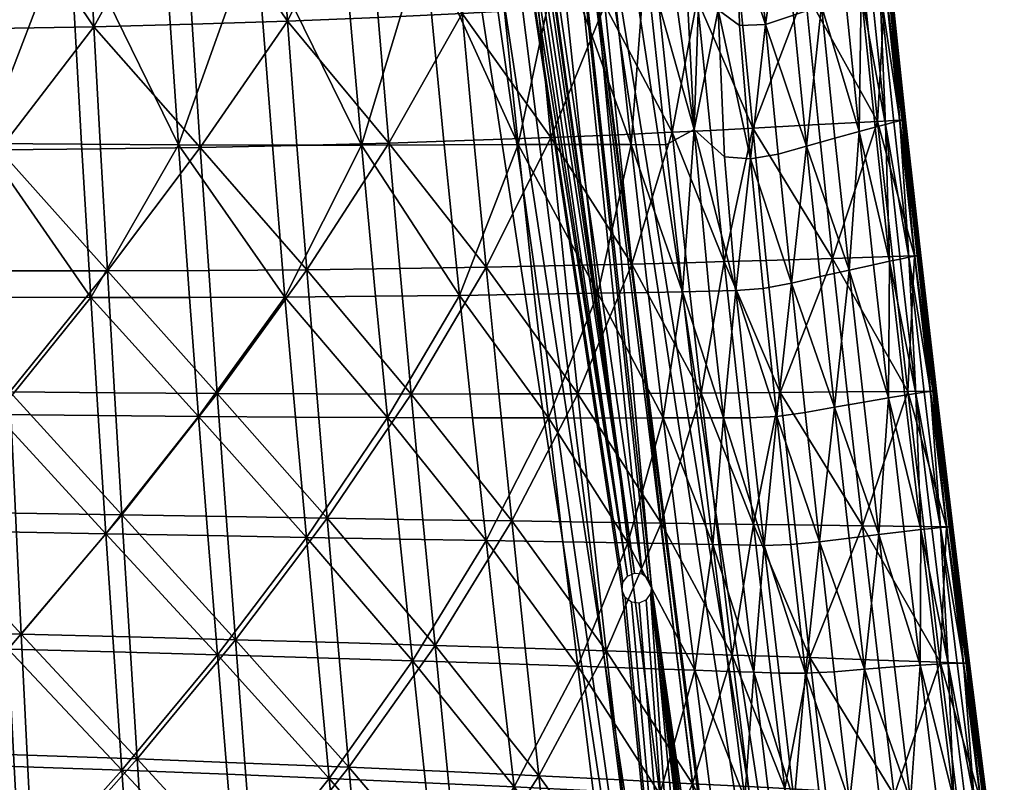
# Model space of a CAD drawing. Units: metres. Extents: x 0.897 to 1.347, y 0.777 to 1.262.
# Drawn here: x 1.179 to 1.322, y 0.961 to 1.072 of the extents above; entities that cross this region are included whole.
import ezdxf

# ---------------------------------------------------------------- set-up
doc = ezdxf.new("R2010")
doc.units = ezdxf.units.M
doc.header["$MEASUREMENT"] = 0
doc.layers.add('Mobilier2D', color=8, linetype='Continuous')
doc.layers.add('Mobilier3D', color=7, linetype='Continuous')

# ---------------------------------------------------------------- blocks, each defined once
blk = doc.blocks.new('3dd44968-898f-426d-8992-4ca7828e2c5a')
at = {"layer": 'Mobilier3D', "color": 3}
mesh = blk.add_polyface(dxfattribs=at)
corners = [(0.3348, -0.09235, 0.42864), (0.33726, -0.08598, 0.38826), (0.34615, -0.11733, 0.43003), (0.34627, -0.11619, 0.43003), (0.34661, -0.11838, 0.43009), (0.34693, -0.11527, 0.43008), (0.34751, -0.11905, 0.43019), (0.34796, -0.1148, 0.43017), (0.34862, -0.11917, 0.43029), (0.34907, -0.11492, 0.43028), (0.34965, -0.11871, 0.43039), (0.34997, -0.1156, 0.43038), (0.35031, -0.11778, 0.43044), (0.35043, -0.11664, 0.43043), (0.35481, -0.09598, 0.43059), (0.35728, -0.08961, 0.39022), (0.36987, -0.27268, 0.43425), (0.36999, -0.27154, 0.43425), (0.37033, -0.27372, 0.43431), (0.37065, -0.27061, 0.4343), (0.37123, -0.2744, 0.4344), (0.37168, -0.27015, 0.43439), (0.37234, -0.27452, 0.43451), (0.37279, -0.27027, 0.4345), (0.37337, -0.27405, 0.4346), (0.37369, -0.27095, 0.4346), (0.37403, -0.27313, 0.43466), (0.37414, -0.27199, 0.43465), (0.38362, -0.41212, 0.43732), (0.38713, -0.4126, 0.39713), (0.38885, -0.39696, 0.43763), (0.38897, -0.39582, 0.43763), (0.3893, -0.398, 0.43769), (0.38963, -0.39489, 0.43768), (0.3902, -0.39868, 0.43778), (0.39065, -0.39443, 0.43777), (0.39132, -0.3988, 0.43789), (0.39176, -0.39455, 0.43788), (0.39234, -0.39833, 0.43798), (0.39267, -0.39522, 0.43797), (0.393, -0.39741, 0.43803), (0.39312, -0.39627, 0.43803), (0.40641, -0.43392, 0.43977), (0.40992, -0.4344, 0.39958)]
mesh.append_faces([[corners[k] for k in face] for face in [(29, 28, 1), (1, 28, 0), (26, 24, 28), (28, 24, 22), (28, 22, 20), (0, 28, 4), (4, 2, 0), (0, 2, 3), (0, 3, 14), (14, 3, 5), (14, 5, 7), (34, 32, 28), (28, 32, 30), (28, 30, 26), (26, 30, 31), (26, 31, 27), (27, 31, 33), (20, 18, 28), (28, 18, 16), (28, 16, 4), (4, 16, 17), (4, 17, 19), (7, 9, 14), (14, 9, 11), (14, 11, 13), (12, 10, 21), (21, 10, 8), (21, 8, 19), (19, 8, 6), (19, 6, 4), (34, 28, 36), (36, 28, 42), (36, 42, 38), (33, 35, 27), (27, 35, 37), (27, 37, 14), (12, 21, 13), (13, 21, 23), (13, 23, 14), (14, 23, 25), (14, 25, 27), (37, 39, 14), (14, 39, 41), (14, 41, 42), (42, 41, 40), (42, 40, 38), (42, 43, 14), (14, 43, 15), (43, 42, 29), (29, 42, 28), (1, 0, 15), (15, 0, 14)]], dxfattribs={"color": 3})
mesh.append_faces([[corners[k] for k in face] for face in [(15, 43, 29), (29, 1, 15)]], dxfattribs={"vtx2": -1, "color": 3})
blk = doc.blocks.new('581268d7-2558-4b01-8489-05a1c7c3a6aa')
blk.add_blockref('3dd44968-898f-426d-8992-4ca7828e2c5a', (0, 0))
blk = doc.blocks.new('dc3b41a0-3186-4d55-96de-c7c84d98f018')
blk.add_blockref('581268d7-2558-4b01-8489-05a1c7c3a6aa', (0, 0))
at = {"layer": 'Mobilier3D', "color": 4}
mesh = blk.add_polyface(dxfattribs=at)
corners = [(0.26191, -0.17431, 0.4543), (0.2756, -0.17482, 0.45478), (0.27444, -0.14414, 0.45421), (0.277, -0.20769, 0.45541), (0.2635, -0.22991, 0.45532), (0.27801, -0.23002, 0.45583), (0.30136, -0.14621, 0.45561), (0.28793, -0.14512, 0.45484), (0.28943, -0.17537, 0.45543), (0.30316, -0.17594, 0.45621), (0.29125, -0.20781, 0.45607), (0.30533, -0.20789, 0.45687), (0.29257, -0.23008, 0.4565), (0.32702, -0.14863, 0.4575), (0.31448, -0.14738, 0.45651), (0.31652, -0.17653, 0.45712), (0.319, -0.20791, 0.45779), (0.33197, -0.20791, 0.45879), (0.32083, -0.23001, 0.45826), (0.27925, -0.20859, 0.42593), (0.28002, -0.22621, 0.42626), (0.26504, -0.22613, 0.42572), (0.294, -0.20848, 0.42664), (0.295, -0.22622, 0.42698), (0.30851, -0.20827, 0.42749), (0.30973, -0.22616, 0.42785), (0.32257, -0.20798, 0.42847), (0.32399, -0.22604, 0.42885), (0.26267, -0.13349, 0.42402), (0.27646, -0.13375, 0.42452), (0.27764, -0.16784, 0.42516), (0.29035, -0.13396, 0.42519), (0.29189, -0.16765, 0.42584), (0.30596, -0.16735, 0.42667), (0.30412, -0.13413, 0.426), (0.31752, -0.13427, 0.42694), (0.31961, -0.16695, 0.42762), (0.3326, -0.16648, 0.42865), (0.30734, -0.19036, 0.42713), (0.3212, -0.1899, 0.42809), (0.29303, -0.19072, 0.42629), (0.27852, -0.19096, 0.4256), (0.26404, -0.19107, 0.42507)]
mesh.append_faces([[corners[k] for k in face] for face in [(0, 1, 2), (3, 1, 0), (4, 5, 3), (6, 7, 8), (8, 9, 6), (2, 1, 8), (8, 7, 2), (3, 10, 8), (8, 1, 3), (11, 9, 8), (8, 10, 11), (11, 10, 12), (12, 10, 3), (13, 14, 15), (6, 9, 15), (15, 14, 6), (11, 16, 15), (15, 9, 11), (15, 16, 17), (17, 16, 18), (18, 16, 11), (19, 20, 21), (19, 22, 23), (23, 20, 19), (24, 25, 23), (23, 22, 24), (24, 26, 27), (27, 25, 24), (28, 29, 30), (30, 29, 31), (31, 32, 30), (33, 32, 31), (31, 34, 33), (33, 34, 35), (35, 36, 33), (37, 36, 35), (24, 38, 39), (39, 26, 24), (33, 36, 39), (39, 38, 33), (33, 38, 40), (40, 32, 33), (24, 22, 40), (40, 38, 24), (19, 41, 40), (40, 22, 19), (30, 32, 40), (40, 41, 30), (30, 41, 42), (42, 41, 19)]], dxfattribs={"vtx2": -1, "color": 4})
mesh = blk.add_polyface(dxfattribs=at)
corners = [(0.35474, -0.20784, 0.46085), (0.36392, -0.20783, 0.46179), (0.36086, -0.17913, 0.4611), (0.35173, -0.17843, 0.46016), (0.37119, -0.20784, 0.46257), (0.36814, -0.17983, 0.4619), (0.33197, -0.20791, 0.45879), (0.32926, -0.17714, 0.45811), (0.31652, -0.17653, 0.45712), (0.34399, -0.20788, 0.45983), (0.3411, -0.17777, 0.45914), (0.37625, -0.20789, 0.46314), (0.37326, -0.18052, 0.46248), (0.38038, -0.20565, 0.4636), (0.37665, -0.17916, 0.46286), (0.37482, -0.15663, 0.46239), (0.36574, -0.15416, 0.46132), (0.38115, -0.18287, 0.46345), (0.37873, -0.17372, 0.46305), (0.38212, -0.15849, 0.46331), (0.38479, -0.20961, 0.46417), (0.38384, -0.18826, 0.46384), (0.3845, -0.1713, 0.46375), (0.3713, -0.22522, 0.43321), (0.36928, -0.20641, 0.43277), (0.37715, -0.20606, 0.43365), (0.38272, -0.20579, 0.4343), (0.38473, -0.22487, 0.43473), (0.38887, -0.20547, 0.43507), (0.3808, -0.18668, 0.43387), (0.37517, -0.18707, 0.43321), (0.37301, -0.16464, 0.4327), (0.37874, -0.16443, 0.43337), (0.36734, -0.18758, 0.43234), (0.3652, -0.16501, 0.43182), (0.35952, -0.20681, 0.43174), (0.35769, -0.18816, 0.43132), (0.35564, -0.16547, 0.43081), (0.34662, -0.18877, 0.43024), (0.3447, -0.16598, 0.42973), (0.34832, -0.20722, 0.43065), (0.33592, -0.20762, 0.42954), (0.33438, -0.18936, 0.42914), (0.3326, -0.16648, 0.42865), (0.3212, -0.1899, 0.42809), (0.31961, -0.16695, 0.42762), (0.32257, -0.20798, 0.42847)]
mesh.append_faces([[corners[k] for k in face] for face in [(0, 1, 2), (2, 3, 0), (4, 5, 2), (2, 1, 4), (6, 7, 8), (6, 9, 10), (10, 7, 6), (0, 3, 10), (10, 9, 0), (4, 11, 12), (12, 5, 4), (13, 14, 12), (12, 11, 13), (12, 14, 15), (16, 5, 12), (13, 17, 18), (18, 14, 13), (18, 17, 19), (13, 20, 21), (21, 17, 13), (19, 17, 21), (21, 22, 19), (23, 24, 25), (25, 26, 27), (28, 26, 29), (25, 30, 29), (29, 26, 25), (31, 32, 29), (29, 30, 31), (31, 30, 33), (33, 34, 31), (25, 24, 33), (33, 30, 25), (35, 36, 33), (33, 24, 35), (37, 34, 33), (33, 36, 37), (37, 36, 38), (38, 39, 37), (35, 40, 38), (38, 36, 35), (41, 42, 38), (38, 40, 41), (43, 39, 38), (38, 42, 43), (43, 42, 44), (44, 45, 43), (41, 46, 44), (44, 42, 41)]], dxfattribs={"vtx2": -1, "color": 4})
mesh = blk.add_polyface(dxfattribs=at)
corners = [(0.41103, -0.20428, 0.44238), (0.40895, -0.18452, 0.44194), (0.40871, -0.18456, 0.44455), (0.40714, -0.16762, 0.44155), (0.40642, -0.16784, 0.44728), (0.40822, -0.18468, 0.44766), (0.40691, -0.16768, 0.44416), (0.41029, -0.2044, 0.4481), (0.40736, -0.18494, 0.45076), (0.40557, -0.16817, 0.45037), (0.40439, -0.16864, 0.45344), (0.40616, -0.18531, 0.45382), (0.4082, -0.20492, 0.45425), (0.40464, -0.18579, 0.45684), (0.4029, -0.16924, 0.45647), (0.40067, -0.17016, 0.4594), (0.40237, -0.18653, 0.45977), (0.40437, -0.20594, 0.4602), (0.3989, -0.18768, 0.46254), (0.39724, -0.17159, 0.46218), (0.39319, -0.1732, 0.46408), (0.39481, -0.18904, 0.46444), (0.38907, -0.17464, 0.46436), (0.39073, -0.1904, 0.46473), (0.38665, -0.17803, 0.46409), (0.38697, -0.19055, 0.46425), (0.3845, -0.1713, 0.46375), (0.38384, -0.18826, 0.46384), (0.40351, -0.16821, 0.43671), (0.40502, -0.18479, 0.43706), (0.39652, -0.18547, 0.43589), (0.39584, -0.16946, 0.43565), (0.40705, -0.20447, 0.4375), (0.38887, -0.20547, 0.43507), (0.387, -0.18622, 0.43465), (0.38491, -0.16266, 0.43413), (0.3808, -0.18668, 0.43387), (0.40903, -0.18449, 0.44035), (0.41107, -0.20426, 0.43981), (0.40899, -0.18449, 0.43937), (0.40717, -0.16759, 0.43898), (0.40882, -0.18449, 0.4386), (0.41062, -0.20427, 0.43846), (0.40855, -0.18451, 0.43802), (0.40674, -0.16767, 0.43763), (0.40815, -0.18454, 0.43764), (0.40636, -0.16774, 0.43725)]
mesh.append_faces([[corners[k] for k in face] for face in [(0, 1, 2), (2, 1, 3), (4, 5, 2), (2, 6, 4), (2, 5, 7), (7, 5, 8), (4, 9, 8), (8, 5, 4), (10, 11, 8), (8, 9, 10), (8, 11, 12), (12, 11, 13), (10, 14, 13), (13, 11, 10), (15, 16, 13), (13, 14, 15), (13, 16, 17), (17, 16, 18), (15, 19, 18), (18, 16, 15), (20, 21, 18), (18, 19, 20), (20, 22, 23), (23, 21, 20), (24, 25, 23), (23, 22, 24), (24, 26, 27), (27, 25, 24), (28, 29, 30), (30, 31, 28), (30, 29, 32), (33, 34, 30), (30, 34, 35), (35, 34, 36), (36, 34, 33), (37, 1, 0), (38, 39, 37), (37, 39, 40), (3, 1, 37), (41, 39, 38), (42, 43, 41), (41, 43, 44), (40, 39, 41), (45, 43, 42), (32, 29, 45), (28, 46, 45), (45, 29, 28), (44, 43, 45), (45, 46, 44)]], dxfattribs={"vtx2": -1, "color": 4})
mesh = blk.add_polyface(dxfattribs=at)
corners = [(0.40871, -0.18456, 0.44455), (0.41079, -0.20431, 0.44499), (0.41103, -0.20428, 0.44238), (0.41029, -0.2044, 0.4481), (0.41298, -0.22401, 0.44542), (0.41322, -0.22399, 0.44281), (0.41247, -0.22408, 0.44854), (0.40736, -0.18494, 0.45076), (0.40942, -0.20461, 0.45119), (0.4082, -0.20492, 0.45425), (0.41158, -0.22424, 0.45163), (0.40464, -0.18579, 0.45684), (0.40667, -0.20532, 0.45728), (0.40437, -0.20594, 0.4602), (0.40879, -0.22481, 0.45771), (0.3989, -0.18768, 0.46254), (0.40084, -0.20691, 0.46296), (0.39671, -0.20806, 0.46485), (0.39481, -0.18904, 0.46444), (0.40289, -0.2261, 0.46339), (0.39073, -0.1904, 0.46473), (0.39257, -0.20922, 0.46514), (0.38856, -0.2099, 0.46464), (0.38697, -0.19055, 0.46425), (0.3945, -0.22801, 0.46555), (0.38479, -0.20961, 0.46417), (0.38643, -0.22906, 0.46456), (0.38384, -0.18826, 0.46384), (0.38473, -0.22487, 0.43473), (0.38272, -0.20579, 0.4343), (0.38887, -0.20547, 0.43507), (0.39845, -0.20495, 0.43631), (0.40049, -0.22439, 0.43674), (0.40705, -0.20447, 0.4375), (0.39652, -0.18547, 0.43589), (0.41107, -0.20426, 0.43981), (0.41111, -0.20426, 0.44079), (0.41331, -0.22399, 0.44123), (0.41326, -0.22398, 0.44025), (0.40903, -0.18449, 0.44035), (0.41062, -0.20427, 0.43846), (0.4109, -0.20426, 0.43903), (0.41309, -0.22399, 0.43947), (0.41281, -0.22399, 0.43889), (0.41022, -0.2043, 0.43808), (0.4124, -0.22401, 0.43851), (0.40882, -0.18449, 0.4386), (0.40815, -0.18454, 0.43764)]
mesh.append_faces([[corners[k] for k in face] for face in [(0, 1, 2), (3, 1, 0), (2, 1, 4), (4, 5, 2), (3, 6, 4), (4, 1, 3), (7, 8, 3), (9, 8, 7), (3, 8, 10), (10, 8, 9), (11, 12, 9), (13, 12, 11), (9, 12, 14), (14, 12, 13), (15, 16, 13), (17, 16, 15), (15, 18, 17), (13, 16, 19), (19, 16, 17), (17, 18, 20), (20, 21, 17), (22, 21, 20), (20, 23, 22), (17, 21, 24), (24, 21, 22), (22, 25, 26), (22, 23, 27), (27, 25, 22), (28, 29, 30), (30, 31, 32), (32, 31, 33), (33, 31, 34), (34, 31, 30), (35, 36, 37), (37, 38, 35), (2, 5, 37), (37, 36, 2), (2, 36, 39), (39, 36, 35), (40, 41, 42), (42, 43, 40), (35, 38, 42), (42, 41, 35), (33, 44, 45), (40, 43, 45), (45, 44, 40), (35, 41, 46), (46, 41, 40), (40, 44, 47), (47, 44, 33)]], dxfattribs={"vtx2": -1, "color": 4})
mesh = blk.add_polyface(dxfattribs=at)
corners = [(0.41551, -0.24371, 0.44325), (0.41322, -0.22399, 0.44281), (0.41298, -0.22401, 0.44542), (0.41526, -0.24371, 0.44586), (0.41475, -0.24376, 0.44897), (0.41247, -0.22408, 0.44854), (0.41158, -0.22424, 0.45163), (0.41384, -0.24387, 0.45206), (0.41029, -0.2044, 0.4481), (0.4082, -0.20492, 0.45425), (0.41035, -0.22449, 0.45469), (0.41259, -0.24406, 0.45512), (0.40879, -0.22481, 0.45771), (0.41101, -0.2443, 0.45814), (0.40437, -0.20594, 0.4602), (0.40646, -0.22531, 0.46062), (0.40864, -0.24468, 0.46105), (0.40289, -0.2261, 0.46339), (0.39671, -0.20806, 0.46485), (0.39869, -0.22705, 0.46527), (0.40076, -0.24604, 0.46568), (0.3945, -0.22801, 0.46555), (0.38856, -0.2099, 0.46464), (0.39039, -0.22875, 0.46504), (0.39238, -0.24737, 0.46545), (0.38643, -0.22906, 0.46456), (0.38255, -0.22915, 0.4641), (0.38464, -0.24759, 0.46452), (0.38473, -0.22487, 0.43473), (0.38683, -0.24396, 0.43516), (0.38137, -0.244, 0.43453), (0.38887, -0.20547, 0.43507), (0.39083, -0.22469, 0.43549), (0.39288, -0.24391, 0.43591), (0.40049, -0.22439, 0.43674), (0.40262, -0.24382, 0.43717), (0.40705, -0.20447, 0.4375), (0.40919, -0.22411, 0.43793), (0.41143, -0.24374, 0.43836), (0.41559, -0.2437, 0.44166), (0.41331, -0.22399, 0.44123), (0.41555, -0.2437, 0.44069), (0.41326, -0.22398, 0.44025), (0.41538, -0.2437, 0.43991), (0.41309, -0.22399, 0.43947), (0.41509, -0.24371, 0.43933), (0.41281, -0.22399, 0.43889), (0.41468, -0.24371, 0.43895), (0.4124, -0.22401, 0.43851)]
mesh.append_faces([[corners[k] for k in face] for face in [(0, 1, 2), (2, 3, 0), (4, 3, 2), (2, 5, 4), (4, 5, 6), (6, 7, 4), (6, 5, 8), (9, 10, 6), (11, 7, 6), (6, 10, 11), (11, 10, 12), (12, 13, 11), (12, 10, 9), (14, 15, 12), (12, 15, 16), (16, 15, 17), (17, 15, 14), (18, 19, 17), (17, 19, 20), (20, 19, 21), (21, 19, 18), (22, 23, 21), (21, 23, 24), (25, 26, 27), (24, 23, 25), (25, 23, 22), (28, 29, 30), (31, 32, 28), (33, 29, 28), (28, 32, 33), (33, 32, 34), (34, 35, 33), (34, 32, 31), (36, 37, 34), (38, 35, 34), (34, 37, 38), (0, 39, 40), (40, 1, 0), (41, 42, 40), (40, 39, 41), (41, 43, 44), (44, 42, 41), (45, 46, 44), (44, 43, 45), (45, 47, 48), (48, 46, 45), (38, 37, 48), (48, 47, 38), (48, 37, 36)]], dxfattribs={"vtx2": -1, "color": 4})
mesh = blk.add_polyface(dxfattribs=at)
corners = [(0.37119, -0.20784, 0.46257), (0.36392, -0.20783, 0.46179), (0.36635, -0.22947, 0.4623), (0.37365, -0.22934, 0.46309), (0.35474, -0.20784, 0.46085), (0.3571, -0.22962, 0.46136), (0.35915, -0.2476, 0.46179), (0.36851, -0.24761, 0.46274), (0.37586, -0.2476, 0.46353), (0.32083, -0.23001, 0.45826), (0.33402, -0.22991, 0.45928), (0.33197, -0.20791, 0.45879), (0.33576, -0.24755, 0.45967), (0.32238, -0.24748, 0.45863), (0.34399, -0.20788, 0.45983), (0.34621, -0.22978, 0.46033), (0.34812, -0.24759, 0.46074), (0.38084, -0.2476, 0.46408), (0.37867, -0.22924, 0.46365), (0.38464, -0.24759, 0.46452), (0.38255, -0.22915, 0.4641), (0.38038, -0.20565, 0.4636), (0.37625, -0.20789, 0.46314), (0.38643, -0.22906, 0.46456), (0.38479, -0.20961, 0.46417), (0.33592, -0.20762, 0.42954), (0.33753, -0.22587, 0.42993), (0.32399, -0.22604, 0.42885), (0.32257, -0.20798, 0.42847), (0.33919, -0.24412, 0.43033), (0.32546, -0.2441, 0.42923), (0.35009, -0.22567, 0.43106), (0.35193, -0.24411, 0.43147), (0.34832, -0.20722, 0.43065), (0.35952, -0.20681, 0.43174), (0.36143, -0.22544, 0.43217), (0.36342, -0.24408, 0.4326), (0.3713, -0.22522, 0.43321), (0.3734, -0.24404, 0.43365), (0.36928, -0.20641, 0.43277), (0.37715, -0.20606, 0.43365), (0.37922, -0.22502, 0.43409), (0.38137, -0.244, 0.43453), (0.38473, -0.22487, 0.43473)]
mesh.append_faces([[corners[k] for k in face] for face in [(0, 1, 2), (2, 3, 0), (4, 5, 2), (2, 1, 4), (6, 7, 2), (2, 5, 6), (8, 3, 2), (2, 7, 8), (9, 10, 11), (12, 10, 9), (9, 13, 12), (4, 14, 15), (15, 5, 4), (11, 10, 15), (15, 14, 11), (12, 16, 15), (15, 10, 12), (6, 5, 15), (15, 16, 6), (8, 17, 18), (18, 3, 8), (19, 20, 18), (18, 17, 19), (21, 22, 18), (18, 20, 21), (0, 3, 18), (18, 22, 0), (21, 20, 23), (23, 24, 21), (25, 26, 27), (27, 28, 25), (29, 30, 27), (27, 26, 29), (29, 26, 31), (31, 32, 29), (25, 33, 31), (31, 26, 25), (34, 35, 31), (31, 33, 34), (36, 32, 31), (31, 35, 36), (36, 35, 37), (37, 38, 36), (34, 39, 37), (37, 35, 34), (40, 41, 37), (42, 38, 37), (37, 41, 42), (42, 41, 43), (43, 41, 40)]], dxfattribs={"vtx2": -1, "color": 4})
mesh = blk.add_polyface(dxfattribs=at)
corners = [(0.27883, -0.24709, 0.45615), (0.27801, -0.23002, 0.45583), (0.2635, -0.22991, 0.45532), (0.26462, -0.26385, 0.45595), (0.27968, -0.26414, 0.45648), (0.28055, -0.2812, 0.4568), (0.29257, -0.23008, 0.4565), (0.30693, -0.23007, 0.45732), (0.30533, -0.20789, 0.45687), (0.277, -0.20769, 0.45541), (0.29365, -0.24725, 0.45684), (0.30825, -0.24738, 0.45768), (0.29477, -0.26443, 0.45718), (0.30961, -0.2647, 0.45803), (0.29591, -0.28161, 0.45752), (0.31101, -0.28204, 0.45839), (0.29708, -0.29881, 0.45786), (0.32083, -0.23001, 0.45826), (0.32238, -0.24748, 0.45863), (0.32396, -0.26496, 0.45901), (0.32559, -0.28247, 0.45939), (0.28247, -0.27903, 0.42726), (0.29819, -0.27943, 0.42802), (0.29931, -0.29718, 0.42837), (0.31363, -0.27985, 0.42894), (0.26504, -0.22613, 0.42572), (0.28002, -0.22621, 0.42626), (0.28081, -0.24382, 0.4266), (0.295, -0.22622, 0.42698), (0.29603, -0.24396, 0.42733), (0.31099, -0.24405, 0.42822), (0.30973, -0.22616, 0.42785), (0.32399, -0.22604, 0.42885), (0.32546, -0.2441, 0.42923), (0.31229, -0.26194, 0.42858), (0.32698, -0.26218, 0.42961), (0.32854, -0.28027, 0.42999), (0.2971, -0.26169, 0.42768), (0.28163, -0.26142, 0.42693), (0.26613, -0.26114, 0.42636)]
mesh.append_faces([[corners[k] for k in face] for face in [(0, 1, 2), (3, 4, 0), (5, 4, 3), (6, 7, 8), (9, 1, 6), (0, 10, 6), (6, 1, 0), (11, 7, 6), (6, 10, 11), (11, 10, 12), (12, 13, 11), (0, 4, 12), (12, 10, 0), (5, 14, 12), (12, 4, 5), (15, 13, 12), (12, 14, 15), (15, 14, 16), (16, 14, 5), (8, 7, 17), (11, 18, 17), (17, 7, 11), (11, 13, 19), (19, 18, 11), (15, 20, 19), (19, 13, 15), (21, 22, 23), (23, 22, 24), (25, 26, 27), (27, 26, 28), (28, 29, 27), (30, 29, 28), (28, 31, 30), (30, 31, 32), (32, 33, 30), (24, 34, 35), (35, 36, 24), (30, 33, 35), (35, 34, 30), (30, 34, 37), (37, 29, 30), (24, 22, 37), (37, 34, 24), (21, 38, 37), (37, 22, 21), (27, 29, 37), (37, 38, 27), (27, 38, 39), (39, 38, 21)]], dxfattribs={"vtx2": -1, "color": 4})
mesh = blk.add_polyface(dxfattribs=at)
corners = [(0.41551, -0.24371, 0.44325), (0.41526, -0.24371, 0.44586), (0.41763, -0.26345, 0.4463), (0.41788, -0.26345, 0.44369), (0.41475, -0.24376, 0.44897), (0.41711, -0.26346, 0.44941), (0.41384, -0.24387, 0.45206), (0.41619, -0.26353, 0.4525), (0.41259, -0.24406, 0.45512), (0.41492, -0.26365, 0.45555), (0.40864, -0.24468, 0.46105), (0.41101, -0.2443, 0.45814), (0.40879, -0.22481, 0.45771), (0.41331, -0.26382, 0.45857), (0.41091, -0.26409, 0.46148), (0.40289, -0.2261, 0.46339), (0.40502, -0.2453, 0.46381), (0.40076, -0.24604, 0.46568), (0.40723, -0.26452, 0.46423), (0.40291, -0.26506, 0.4661), (0.3945, -0.22801, 0.46555), (0.39651, -0.2468, 0.46596), (0.39238, -0.24737, 0.46545), (0.3986, -0.26561, 0.46637), (0.39443, -0.26602, 0.46586), (0.38845, -0.24757, 0.46498), (0.39055, -0.26612, 0.46539), (0.38464, -0.24759, 0.46452), (0.38643, -0.22906, 0.46456), (0.41143, -0.24374, 0.43836), (0.41376, -0.2634, 0.4388), (0.40483, -0.26328, 0.43759), (0.40262, -0.24382, 0.43717), (0.39288, -0.24391, 0.43591), (0.395, -0.26315, 0.43634), (0.389, -0.26307, 0.4356), (0.38683, -0.24396, 0.43516), (0.38137, -0.244, 0.43453), (0.3836, -0.263, 0.43498), (0.41555, -0.2437, 0.44069), (0.41559, -0.2437, 0.44166), (0.41797, -0.26346, 0.4421), (0.41792, -0.26346, 0.44112), (0.41509, -0.24371, 0.43933), (0.41538, -0.2437, 0.43991), (0.41775, -0.26346, 0.44035), (0.41746, -0.26345, 0.43977), (0.41468, -0.24371, 0.43895), (0.41705, -0.26345, 0.43939)]
mesh.append_faces([[corners[k] for k in face] for face in [(0, 1, 2), (2, 3, 0), (4, 5, 2), (2, 1, 4), (4, 6, 7), (7, 5, 4), (8, 9, 7), (7, 6, 8), (10, 11, 12), (8, 11, 13), (13, 9, 8), (10, 14, 13), (13, 11, 10), (15, 16, 10), (17, 16, 15), (10, 16, 18), (18, 14, 10), (17, 19, 18), (18, 16, 17), (20, 21, 17), (22, 21, 20), (17, 21, 23), (23, 19, 17), (22, 24, 23), (23, 21, 22), (22, 25, 26), (26, 25, 27), (27, 25, 28), (28, 25, 22), (29, 30, 31), (31, 32, 29), (33, 32, 31), (31, 34, 33), (33, 34, 35), (35, 36, 33), (37, 36, 35), (35, 38, 37), (39, 40, 41), (41, 42, 39), (0, 3, 41), (41, 40, 0), (43, 44, 45), (45, 46, 43), (39, 42, 45), (45, 44, 39), (29, 47, 48), (48, 30, 29), (43, 46, 48), (48, 47, 43)]], dxfattribs={"vtx2": -1, "color": 4})
mesh = blk.add_polyface(dxfattribs=at)
corners = [(0.22289, -0.24612, 0.45504), (0.23607, -0.2464, 0.45508), (0.23607, -0.22952, 0.45478), (0.22319, -0.22925, 0.45474), (0.24967, -0.24665, 0.45528), (0.24941, -0.22974, 0.45497), (0.23609, -0.26327, 0.45539), (0.24995, -0.26356, 0.45558), (0.22259, -0.26298, 0.45534), (0.22229, -0.27982, 0.45565), (0.23611, -0.28013, 0.45569), (0.25024, -0.28045, 0.45589), (0.23613, -0.29697, 0.45599), (0.26405, -0.24688, 0.45563), (0.2635, -0.22991, 0.45532), (0.27883, -0.24709, 0.45615), (0.26462, -0.26385, 0.45595), (0.2652, -0.28081, 0.45626), (0.28055, -0.2812, 0.4568), (0.26579, -0.29777, 0.45657), (0.22229, -0.27761, 0.42602), (0.23664, -0.27793, 0.42607), (0.23669, -0.29529, 0.42638), (0.25129, -0.27826, 0.42628), (0.2667, -0.27863, 0.42668), (0.26728, -0.29612, 0.427), (0.28247, -0.27903, 0.42726), (0.2228, -0.24288, 0.4254), (0.22306, -0.22549, 0.42509), (0.23653, -0.22576, 0.42514), (0.23656, -0.24316, 0.42545), (0.2507, -0.24342, 0.42565), (0.25043, -0.22598, 0.42534), (0.26504, -0.22613, 0.42572), (0.26558, -0.24364, 0.42604), (0.28081, -0.24382, 0.4266), (0.26613, -0.26114, 0.42636), (0.25099, -0.26085, 0.42597), (0.2366, -0.26055, 0.42576), (0.22255, -0.26025, 0.42571)]
mesh.append_faces([[corners[k] for k in face] for face in [(0, 1, 2), (2, 3, 0), (4, 5, 2), (2, 1, 4), (4, 1, 6), (6, 7, 4), (0, 8, 6), (6, 1, 0), (9, 10, 6), (11, 7, 6), (6, 10, 11), (11, 10, 12), (12, 10, 9), (4, 13, 14), (14, 5, 4), (14, 13, 15), (15, 13, 16), (4, 7, 16), (16, 13, 4), (11, 17, 16), (16, 7, 11), (16, 17, 18), (18, 17, 19), (19, 17, 11), (20, 21, 22), (22, 21, 23), (23, 24, 25), (25, 24, 26), (27, 28, 29), (29, 30, 27), (31, 30, 29), (29, 32, 31), (31, 32, 33), (33, 34, 31), (35, 34, 33), (36, 34, 35), (26, 24, 36), (23, 37, 36), (36, 24, 23), (31, 34, 36), (36, 37, 31), (31, 37, 38), (38, 30, 31), (23, 21, 38), (38, 37, 23), (20, 39, 38), (38, 21, 20), (27, 30, 38), (38, 39, 27)]], dxfattribs={"vtx2": -1, "color": 4})
mesh = blk.add_polyface(dxfattribs=at)
corners = [(0.37586, -0.2476, 0.46353), (0.36851, -0.24761, 0.46274), (0.37073, -0.26578, 0.46318), (0.37813, -0.26591, 0.46397), (0.35915, -0.2476, 0.46179), (0.36127, -0.26562, 0.46221), (0.36344, -0.28368, 0.46264), (0.37302, -0.28401, 0.46362), (0.38046, -0.28428, 0.46441), (0.33576, -0.24755, 0.45967), (0.32238, -0.24748, 0.45863), (0.32396, -0.26496, 0.45901), (0.33755, -0.2652, 0.46007), (0.33938, -0.28289, 0.46046), (0.32559, -0.28247, 0.45939), (0.34812, -0.24759, 0.46074), (0.35009, -0.26542, 0.46115), (0.35211, -0.2833, 0.46157), (0.38538, -0.28445, 0.46496), (0.38308, -0.26599, 0.46452), (0.38464, -0.24759, 0.46452), (0.38084, -0.2476, 0.46408), (0.31363, -0.27985, 0.42894), (0.32854, -0.28027, 0.42999), (0.33013, -0.2984, 0.43037), (0.34267, -0.28069, 0.43112), (0.35577, -0.28109, 0.4323), (0.35776, -0.29965, 0.43271), (0.36757, -0.28146, 0.43345), (0.38137, -0.244, 0.43453), (0.3836, -0.263, 0.43498), (0.37557, -0.26289, 0.43409), (0.3734, -0.24404, 0.43365), (0.3859, -0.28207, 0.43542), (0.37781, -0.2818, 0.43453), (0.36546, -0.26275, 0.43302), (0.36342, -0.24408, 0.4326), (0.35382, -0.26258, 0.43188), (0.35193, -0.24411, 0.43147), (0.3409, -0.26239, 0.43073), (0.33919, -0.24412, 0.43033), (0.32698, -0.26218, 0.42961), (0.32546, -0.2441, 0.42923)]
mesh.append_faces([[corners[k] for k in face] for face in [(0, 1, 2), (2, 3, 0), (4, 5, 2), (2, 1, 4), (6, 7, 2), (2, 5, 6), (8, 3, 2), (2, 7, 8), (9, 10, 11), (11, 12, 9), (13, 12, 11), (11, 14, 13), (4, 15, 16), (16, 5, 4), (9, 12, 16), (16, 15, 9), (13, 17, 16), (16, 12, 13), (6, 5, 16), (16, 17, 6), (8, 18, 19), (19, 3, 8), (20, 21, 19), (0, 3, 19), (19, 21, 0), (22, 23, 24), (24, 23, 25), (25, 26, 27), (27, 26, 28), (29, 30, 31), (31, 32, 29), (33, 34, 31), (31, 30, 33), (28, 35, 31), (31, 34, 28), (36, 32, 31), (31, 35, 36), (36, 35, 37), (37, 38, 36), (28, 26, 37), (37, 35, 28), (25, 39, 37), (37, 26, 25), (40, 38, 37), (37, 39, 40), (40, 39, 41), (41, 42, 40), (25, 23, 41), (41, 39, 25)]], dxfattribs={"vtx2": -1, "color": 4})
mesh = blk.add_polyface(dxfattribs=at)
corners = [(0.42033, -0.28327, 0.44413), (0.41788, -0.26345, 0.44369), (0.41763, -0.26345, 0.4463), (0.42008, -0.28325, 0.44674), (0.41955, -0.28324, 0.44985), (0.41711, -0.26346, 0.44941), (0.41619, -0.26353, 0.4525), (0.41862, -0.28326, 0.45293), (0.41732, -0.28332, 0.45599), (0.41492, -0.26365, 0.45555), (0.41331, -0.26382, 0.45857), (0.41569, -0.2834, 0.459), (0.41325, -0.28355, 0.46191), (0.41091, -0.26409, 0.46148), (0.40723, -0.26452, 0.46423), (0.4095, -0.28381, 0.46466), (0.40512, -0.28414, 0.46652), (0.40291, -0.26506, 0.4661), (0.3986, -0.26561, 0.46637), (0.40074, -0.28449, 0.46678), (0.39654, -0.28473, 0.46627), (0.39443, -0.26602, 0.46586), (0.38903, -0.28458, 0.46538), (0.38681, -0.26605, 0.46495), (0.38308, -0.26599, 0.46452), (0.38538, -0.28445, 0.46496), (0.38464, -0.24759, 0.46452), (0.3927, -0.28472, 0.46581), (0.39055, -0.26612, 0.46539), (0.39238, -0.24737, 0.46545), (0.41615, -0.28313, 0.43924), (0.40711, -0.28281, 0.43802), (0.40483, -0.26328, 0.43759), (0.41376, -0.2634, 0.4388), (0.39719, -0.28245, 0.43676), (0.395, -0.26315, 0.43634), (0.39124, -0.28224, 0.43603), (0.389, -0.26307, 0.4356), (0.3859, -0.28207, 0.43542), (0.3836, -0.263, 0.43498), (0.42043, -0.28328, 0.44254), (0.41797, -0.26346, 0.4421), (0.42038, -0.28328, 0.44156), (0.41792, -0.26346, 0.44112), (0.4202, -0.28328, 0.44079), (0.41775, -0.26346, 0.44035), (0.41991, -0.28327, 0.44021), (0.41746, -0.26345, 0.43977), (0.41949, -0.28325, 0.43983), (0.41705, -0.26345, 0.43939)]
mesh.append_faces([[corners[k] for k in face] for face in [(0, 1, 2), (2, 3, 0), (4, 3, 2), (2, 5, 4), (4, 5, 6), (6, 7, 4), (8, 7, 6), (6, 9, 8), (8, 9, 10), (10, 11, 8), (12, 11, 10), (10, 13, 12), (12, 13, 14), (14, 15, 12), (16, 15, 14), (14, 17, 16), (16, 17, 18), (18, 19, 16), (20, 19, 18), (18, 21, 20), (22, 23, 24), (24, 25, 22), (24, 23, 26), (22, 27, 28), (28, 23, 22), (20, 21, 28), (28, 27, 20), (28, 21, 29), (26, 23, 28), (30, 31, 32), (32, 33, 30), (34, 35, 32), (32, 31, 34), (34, 36, 37), (37, 35, 34), (38, 39, 37), (37, 36, 38), (0, 40, 41), (41, 1, 0), (42, 43, 41), (41, 40, 42), (42, 44, 45), (45, 43, 42), (46, 47, 45), (45, 44, 46), (46, 48, 49), (49, 47, 46), (30, 33, 49), (49, 48, 30)]], dxfattribs={"vtx2": -1, "color": 4})
mesh = blk.add_polyface(dxfattribs=at)
corners = [(0.23613, -0.29697, 0.45599), (0.25054, -0.29734, 0.45619), (0.25024, -0.28045, 0.45589), (0.22168, -0.31349, 0.45625), (0.23616, -0.31381, 0.45629), (0.25084, -0.31422, 0.4565), (0.23619, -0.33064, 0.45659), (0.25115, -0.33109, 0.4568), (0.25159, -0.35507, 0.45723), (0.26579, -0.29777, 0.45657), (0.28144, -0.29826, 0.45713), (0.28055, -0.2812, 0.4568), (0.26639, -0.31473, 0.45688), (0.28235, -0.31533, 0.45746), (0.267, -0.33168, 0.4572), (0.28327, -0.3324, 0.45778), (0.28454, -0.35595, 0.45823), (0.29708, -0.29881, 0.45786), (0.29947, -0.33325, 0.45855), (0.23669, -0.29529, 0.42638), (0.23673, -0.31265, 0.42669), (0.22177, -0.3123, 0.42665), (0.22203, -0.29496, 0.42634), (0.22229, -0.27761, 0.42602), (0.25129, -0.27826, 0.42628), (0.25159, -0.29568, 0.4266), (0.25191, -0.31308, 0.42691), (0.26728, -0.29612, 0.427), (0.26788, -0.31361, 0.42732), (0.28247, -0.27903, 0.42726), (0.28333, -0.29663, 0.4276), (0.28421, -0.31424, 0.42793), (0.29931, -0.29718, 0.42837), (0.30161, -0.33275, 0.42907), (0.2851, -0.33186, 0.42826), (0.26848, -0.3311, 0.42765), (0.286, -0.3495, 0.4286), (0.25255, -0.34786, 0.42754), (0.25223, -0.33047, 0.42722), (0.23679, -0.32999, 0.427), (0.23684, -0.34732, 0.42731), (0.22124, -0.34696, 0.42727)]
mesh.append_faces([[corners[k] for k in face] for face in [(0, 1, 2), (3, 4, 0), (5, 1, 0), (0, 4, 5), (5, 4, 6), (6, 7, 5), (6, 4, 3), (8, 7, 6), (9, 10, 11), (2, 1, 9), (5, 12, 9), (9, 1, 5), (13, 10, 9), (9, 12, 13), (13, 12, 14), (14, 15, 13), (5, 7, 14), (14, 12, 5), (14, 7, 8), (16, 15, 14), (11, 10, 17), (17, 10, 13), (13, 15, 18), (18, 15, 16), (19, 20, 21), (19, 22, 23), (24, 25, 19), (26, 20, 19), (19, 25, 26), (26, 25, 27), (27, 28, 26), (27, 25, 24), (29, 30, 27), (31, 28, 27), (27, 30, 31), (31, 30, 32), (32, 30, 29), (33, 34, 31), (31, 34, 35), (35, 28, 31), (35, 34, 36), (37, 38, 35), (26, 28, 35), (35, 38, 26), (26, 38, 39), (39, 20, 26), (39, 38, 37), (39, 40, 41), (21, 20, 39)]], dxfattribs={"vtx2": -1, "color": 4})
mesh = blk.add_polyface(dxfattribs=at)
corners = [(0.29708, -0.29881, 0.45786), (0.31243, -0.29939, 0.45875), (0.31101, -0.28204, 0.45839), (0.28235, -0.31533, 0.45746), (0.29826, -0.31602, 0.45821), (0.31388, -0.31678, 0.45911), (0.29947, -0.33325, 0.45855), (0.31535, -0.3342, 0.45947), (0.33938, -0.28289, 0.46046), (0.32559, -0.28247, 0.45939), (0.32725, -0.3, 0.45976), (0.34126, -0.30063, 0.46086), (0.32894, -0.31759, 0.46014), (0.34317, -0.31842, 0.46126), (0.33066, -0.33523, 0.46052), (0.34512, -0.3363, 0.46166), (0.35418, -0.30124, 0.46198), (0.35211, -0.2833, 0.46157), (0.35629, -0.31925, 0.4624), (0.35843, -0.33736, 0.46282), (0.29931, -0.29718, 0.42837), (0.30045, -0.31495, 0.42872), (0.28421, -0.31424, 0.42793), (0.31363, -0.27985, 0.42894), (0.31499, -0.29778, 0.4293), (0.31638, -0.31574, 0.42967), (0.33013, -0.2984, 0.43037), (0.33175, -0.31657, 0.43075), (0.34267, -0.28069, 0.43112), (0.34447, -0.29903, 0.43152), (0.34631, -0.31743, 0.43192), (0.35776, -0.29965, 0.43271), (0.3598, -0.3183, 0.43313), (0.36187, -0.33704, 0.43355), (0.34819, -0.33592, 0.43232), (0.33341, -0.3348, 0.43114), (0.31923, -0.35178, 0.4304), (0.3178, -0.33374, 0.43004), (0.30161, -0.33275, 0.42907), (0.286, -0.3495, 0.4286), (0.2851, -0.33186, 0.42826)]
mesh.append_faces([[corners[k] for k in face] for face in [(0, 1, 2), (3, 4, 0), (5, 1, 0), (0, 4, 5), (5, 4, 6), (6, 7, 5), (6, 4, 3), (8, 9, 10), (10, 11, 8), (2, 1, 10), (10, 9, 2), (5, 12, 10), (10, 1, 5), (13, 11, 10), (10, 12, 13), (13, 12, 14), (14, 15, 13), (5, 7, 14), (14, 12, 5), (8, 11, 16), (16, 17, 8), (13, 18, 16), (16, 11, 13), (13, 15, 19), (19, 18, 13), (20, 21, 22), (23, 24, 20), (25, 21, 20), (20, 24, 25), (25, 24, 26), (26, 27, 25), (26, 24, 23), (28, 29, 26), (30, 27, 26), (26, 29, 30), (30, 29, 31), (31, 32, 30), (31, 29, 28), (30, 32, 33), (33, 34, 30), (30, 34, 35), (35, 27, 30), (36, 37, 35), (25, 27, 35), (35, 37, 25), (25, 37, 38), (38, 21, 25), (38, 37, 36), (39, 40, 38), (22, 21, 38)]], dxfattribs={"vtx2": -1, "color": 4})
mesh = blk.add_polyface(dxfattribs=at)
corners = [(0.38046, -0.28428, 0.46441), (0.37302, -0.28401, 0.46362), (0.37536, -0.30232, 0.46406), (0.38285, -0.30273, 0.46486), (0.36344, -0.28368, 0.46264), (0.36566, -0.30181, 0.46307), (0.36793, -0.32004, 0.4635), (0.38529, -0.32129, 0.46531), (0.40512, -0.28414, 0.46652), (0.40738, -0.30331, 0.46694), (0.41184, -0.3032, 0.46508), (0.4097, -0.32261, 0.46736), (0.40294, -0.30345, 0.4672), (0.40074, -0.28449, 0.46678), (0.39654, -0.28473, 0.46627), (0.39871, -0.30352, 0.46668), (0.40092, -0.32242, 0.4671), (0.35211, -0.2833, 0.46157), (0.35418, -0.30124, 0.46198), (0.35629, -0.31925, 0.4624), (0.38773, -0.303, 0.4654), (0.39364, -0.32192, 0.46624), (0.39132, -0.3032, 0.46581), (0.38903, -0.28458, 0.46538), (0.38538, -0.28445, 0.46496), (0.3949, -0.3034, 0.46623), (0.3927, -0.28472, 0.46581), (0.36757, -0.28146, 0.43345), (0.36973, -0.30024, 0.43388), (0.35776, -0.29965, 0.43271), (0.37194, -0.31912, 0.43431), (0.3598, -0.3183, 0.43313), (0.38011, -0.30078, 0.43497), (0.38245, -0.31987, 0.43541), (0.37781, -0.2818, 0.43453), (0.3859, -0.28207, 0.43542), (0.38825, -0.30121, 0.43586), (0.39066, -0.32048, 0.43631), (0.39353, -0.3015, 0.43647), (0.39588, -0.32087, 0.4369), (0.39124, -0.28224, 0.43603), (0.39719, -0.28245, 0.43676), (0.39944, -0.30184, 0.43719), (0.40173, -0.32134, 0.43762), (0.40945, -0.30243, 0.43845), (0.40711, -0.28281, 0.43802)]
mesh.append_faces([[corners[k] for k in face] for face in [(0, 1, 2), (2, 3, 0), (4, 5, 2), (2, 1, 4), (2, 5, 6), (7, 3, 2), (8, 9, 10), (11, 9, 12), (8, 13, 12), (12, 9, 8), (14, 15, 12), (12, 13, 14), (12, 15, 16), (4, 17, 18), (18, 5, 4), (6, 5, 18), (18, 19, 6), (20, 3, 7), (21, 22, 20), (23, 24, 20), (20, 22, 23), (0, 3, 20), (20, 24, 0), (25, 22, 21), (16, 15, 25), (14, 26, 25), (25, 15, 14), (23, 22, 25), (25, 26, 23), (27, 28, 29), (30, 31, 29), (29, 28, 30), (30, 28, 32), (32, 33, 30), (27, 34, 32), (32, 28, 27), (35, 36, 32), (32, 34, 35), (37, 33, 32), (32, 36, 37), (37, 36, 38), (38, 39, 37), (35, 40, 38), (38, 36, 35), (41, 42, 38), (38, 40, 41), (38, 42, 43), (43, 42, 44), (41, 45, 44), (44, 42, 41)]], dxfattribs={"vtx2": -1, "color": 4})
mesh = blk.add_polyface(dxfattribs=at)
corners = [(0.42543, -0.32327, 0.44502), (0.42285, -0.30319, 0.44457), (0.4226, -0.30316, 0.44718), (0.42033, -0.28327, 0.44413), (0.42008, -0.28325, 0.44674), (0.41955, -0.28324, 0.44985), (0.42205, -0.30312, 0.45029), (0.42461, -0.32316, 0.45073), (0.42111, -0.3031, 0.45337), (0.41862, -0.28326, 0.45293), (0.41732, -0.28332, 0.45599), (0.41979, -0.30309, 0.45643), (0.42231, -0.32301, 0.45687), (0.42365, -0.32309, 0.45382), (0.41813, -0.30309, 0.45944), (0.42062, -0.32293, 0.45987), (0.41569, -0.2834, 0.459), (0.41325, -0.28355, 0.46191), (0.41564, -0.30312, 0.46234), (0.41809, -0.32283, 0.46278), (0.41184, -0.3032, 0.46508), (0.41423, -0.32272, 0.46551), (0.4095, -0.28381, 0.46466), (0.40512, -0.28414, 0.46652), (0.4097, -0.32261, 0.46736), (0.40738, -0.30331, 0.46694), (0.41615, -0.28313, 0.43924), (0.41862, -0.30297, 0.43967), (0.40945, -0.30243, 0.43845), (0.40711, -0.28281, 0.43802), (0.42113, -0.32295, 0.44012), (0.41184, -0.32218, 0.43889), (0.42295, -0.30321, 0.44298), (0.42547, -0.3233, 0.44245), (0.4229, -0.30321, 0.44201), (0.42038, -0.28328, 0.44156), (0.42043, -0.28328, 0.44254), (0.42272, -0.30321, 0.44123), (0.42499, -0.32327, 0.44109), (0.42242, -0.30319, 0.44065), (0.41991, -0.28327, 0.44021), (0.4202, -0.28328, 0.44079), (0.422, -0.30317, 0.44027), (0.41949, -0.28325, 0.43983)]
mesh.append_faces([[corners[k] for k in face] for face in [(0, 1, 2), (3, 4, 2), (2, 1, 3), (5, 6, 2), (2, 4, 5), (2, 6, 7), (7, 6, 8), (5, 9, 8), (8, 6, 5), (10, 11, 8), (8, 9, 10), (12, 13, 8), (8, 11, 12), (12, 11, 14), (14, 15, 12), (10, 16, 14), (14, 11, 10), (17, 18, 14), (14, 16, 17), (19, 15, 14), (14, 18, 19), (19, 18, 20), (20, 21, 19), (17, 22, 20), (20, 18, 17), (20, 22, 23), (24, 21, 20), (20, 25, 24), (26, 27, 28), (28, 29, 26), (30, 31, 28), (28, 27, 30), (32, 1, 0), (33, 34, 32), (35, 36, 32), (32, 34, 35), (3, 1, 32), (32, 36, 3), (37, 34, 33), (38, 39, 37), (40, 41, 37), (37, 39, 40), (35, 34, 37), (37, 41, 35), (42, 39, 38), (30, 27, 42), (26, 43, 42), (42, 27, 26), (40, 39, 42), (42, 43, 40)]], dxfattribs={"vtx2": -1, "color": 4})
blk = doc.blocks.new('9a654004-9e17-4dd3-920b-baf378474a8b')
at = {"layer": 'Mobilier2D'}
for p, q in [((0.25864, 0.01715), (0.25656, 0.03691)), ((0.25864, 0.01715), (0.26083, -0.00258)), ((0.26083, -0.00258), (0.26312, -0.0223)), ((0.26312, -0.0223), (0.2655, -0.04205)), ((0.2655, -0.04205), (0.26795, -0.06187)), ((0.26795, -0.06187), (0.27048, -0.0818))]:
    blk.add_line(p, q, dxfattribs=at)
blk = doc.blocks.new('d3971fbd-cea6-439a-b7b0-9dd6090e5ac0')
at = {"layer": 'Mobilier2D'}
blk.add_blockref('9a654004-9e17-4dd3-920b-baf378474a8b', (0.15247, -0.22141), dxfattribs=at)
blk = doc.blocks.new('f1795082-b863-4e33-b74b-4ed92fe5abc1')
for name in ['d3971fbd-cea6-439a-b7b0-9dd6090e5ac0', 'dc3b41a0-3186-4d55-96de-c7c84d98f018']:
    blk.add_blockref(name, (0, 0))

msp = doc.modelspace()

# ---------------------------------------------------------------- block references
msp.add_blockref('f1795082-b863-4e33-b74b-4ed92fe5abc1', (0.89651, 1.26172))

doc.saveas('drawing.dxf')
